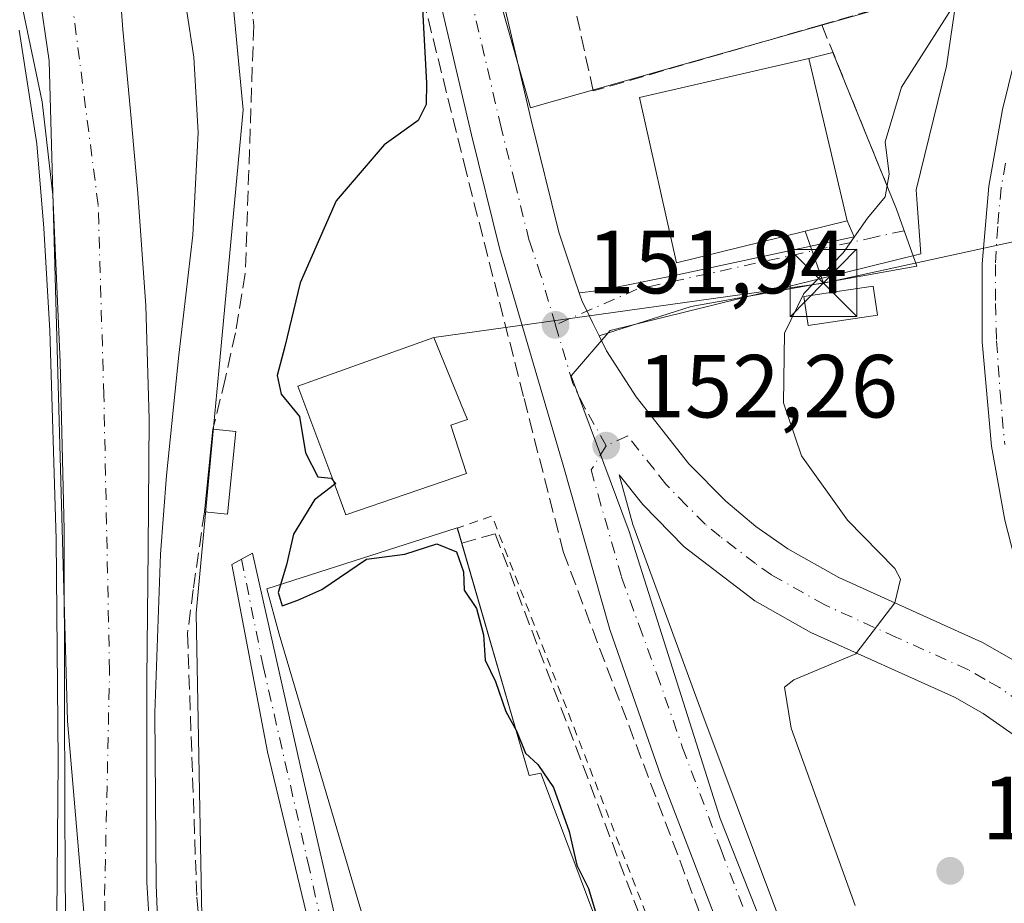
# Model space of a CAD drawing. Units: metres. Extents: x 610111 to 613541, y 4775590 to 4777959.
# Drawn here: x 613011 to 613121, y 4776731 to 4776830 of the extents above; entities that cross this region are included whole.
import ezdxf

# ---------------------------------------------------------------- set-up
doc = ezdxf.new("R2010")
doc.units = ezdxf.units.M
doc.header["$MEASUREMENT"] = 0
for name, pattern in [('DGN Style 2', [1.6480167562047852, 0.988810053722871, -0.6592067024819142]), ('DGN Style 3', [2.307223458686699, 1.648016756204785, -0.6592067024819142]), ('DGN Style 4', [2.6384748266838614, 1.318413404963828, -0.6592067024819142, 0.001648016756204785, -0.6592067024819142])]:
    doc.linetypes.add(name, pattern=pattern)
for name, color, linetype, lineweight in [('Camino Cxs', 7, 'Continuous', 0), ('Camino eje', 30, 'DGN Style 4', 13), ('Carretera de calzada única Cxs', 7, 'Continuous', 13), ('Carretera de calzada única eje', 7, 'DGN Style 4', 0), ('Corriente artificial lineal', 4, 'DGN Style 3', 13), ('Corriente natural Cxs', 4, 'Continuous', 13), ('Corriente natural eje', 4, 'DGN Style 4', 0), ('Curva de nivel maestra', 30, 'Continuous', 30), ('Curva de nivel maestra oculto', 30, 'DGN Style 3', 30), ('Curva de nivel normal', 30, 'Continuous', 0), ('Edificación Cxs', 1, 'Continuous', 13), ('Edificación industrial Cxs', 135, 'Continuous', 13), ('Edificación ligera Cxs', 1, 'Continuous', 0), ('Entidad de ámbito territorial', 7, 'Continuous', 0), ('Entidad de ámbito territorial CxS', 92, 'Continuous', 0), ('Espacio natural protegido', 121, 'Continuous', 13), ('Espacio natural protegido CxS', 121, 'Continuous', 0), ('Municipio', 91, 'Continuous', 13), ('Municipio CxS', 4, 'Continuous', 0), ('Muro lineal', 1, 'DGN Style 3', 13), ('Núcleo urbano CxS', 7, 'Continuous', 0), ('Obra de contención lineal', 1, 'DGN Style 3', 13), ('Parque de atracciones CxS', 135, 'Continuous', 0), ('Pastizal CxS', 92, 'Continuous', 0), ('Punto de cota en terreno', 7, 'Continuous', 0), ('Rótulo de punto de cota en terreno', 7, 'Continuous', 0), ('Suelo desnudo CxS', 253, 'Continuous', 0), ('Tendido', 6, 'Continuous', 0), ('Torre de tendido puntual', 7, 'Continuous', 0), ('Valla', 7, 'DGN Style 2', 0), ('Vía urbana Cxs', 4, 'Continuous', 0), ('Vía urbana eje', 4, 'DGN Style 4', 0)]:
    doc.layers.add(name, color=color, linetype=linetype, lineweight=lineweight)
doc.styles.add('Style-Arial', font='txt')

# ---------------------------------------------------------------- blocks, each defined once
blk = doc.blocks.new('*U32')
at = {"layer": 'Núcleo urbano CxS', "color": 7, "linetype": 'Continuous', "lineweight": 0}
blk.add_polyline3d([(613120.9528999999, 4776660.744899999, 153.2275999999983), (613089.3485000003, 4776740.5557, 152.9777999999933), (613079.1741000004, 4776772.692700001, 152.6224999999977), (613072.6821, 4776790.1173, 152.1849999999977), (613077.0277000006, 4776795.192100001, 152.0516000000061), (613111.8476999998, 4776803.7611, 155.8068000000058), (613111.4193000002, 4776809.363100001, 155.7453999999998), (613111.2987000003, 4776810.941099999, 155.520399999994), (613114.7106999997, 4776824.7775, 154.9937999999966), (613116.0264999997, 4776833.7305, 153.2197000000015)], dxfattribs=at)
blk = doc.blocks.new('*U34')
at = {"layer": 'Suelo desnudo CxS', "color": 253, "linetype": 'Continuous', "lineweight": 0}
for points in [[(613021.8901000004, 4776836.960100001, 141.8277999999991), (613022.4901000002, 4776828.870100001, 141.5121999999974), (613023.3300999999, 4776819.720100001, 142.0246000000043), (613024.1501000002, 4776810.5601, 142.2185999999929), (613025.0401, 4776797.9301, 142.2090999999928), (613025.4301000005, 4776785.280099999, 142.9836000000068), (613025.3300999999, 4776770.720100001, 144.9113999999972), (613025.1801000005, 4776756.1601, 144.4033999999956), (613025.1601, 4776744.800100001, 144.5895000000019), (613025.1801000005, 4776733.440099999, 144.4186999999947), (613025.7701000003, 4776723.6501, 144.9421000000002)], [(613017.0597000001, 4776630.0305, 150.7801000000036), (613018.3492999999, 4776644.532099999, 148.6751999999979), (613018.3501000004, 4776644.540100001, 148.6744999999937), (613018.7591000004, 4776647.493600001, 148.3727999999974), (613019.1201, 4776650.100099999, 148.0776000000042), (613019.6101000002, 4776658.110099999, 147.2636000000057), (613019.1401000004, 4776665.270099999, 146.7314000000042), (613018.6501000002, 4776672.440099999, 146.1981999999989), (613017.9101, 4776683.550100001, 145.957699999999), (613017.1801000005, 4776694.6501, 145.9109000000026), (613016.3601000002, 4776713.940099999, 145.9759000000049), (613016.0301000001, 4776733.2401, 146.1092000000062), (613015.9301000005, 4776753.0801, 145.5366999999969), (613015.9001000002, 4776772.920100001, 146.6043999999965), (613015.4501, 4776791.640100001, 145.9075000000012), (613014.6201, 4776810.360099999, 144.2406999999948), (613013.4301000005, 4776820.770099999, 144.5458999999973), (613011.2901, 4776831.100099999, 144.3478999999934)]]:
    blk.add_polyline3d(points, dxfattribs=at)
blk = doc.blocks.new('5PATER')
at = {"layer": 'Suelo desnudo CxS', "linetype": 'Continuous', "lineweight": 0}
h = blk.add_hatch(color=51, dxfattribs=at)
edge = h.paths.add_edge_path()
edge.add_ellipse((0, 0), major_axis=(-0.1095731443231308, -0.1110710700762829), ratio=0.9994222409660322, start_angle=0, end_angle=360)
blk = doc.blocks.new('*U36')
at = {"layer": 'Carretera de calzada única Cxs', "color": 7, "linetype": 'Continuous', "lineweight": 13}
blk.add_polyline3d([(613121.2301000003, 4776773.970100001, 156.3271999999997), (613119.7600999996, 4776782.2501, 156.6180000000022), (613118.7100999998, 4776793.920100001, 156.6463999999978), (613118.7100999998, 4776802.640100001, 156.7969000000012), (613119.4600999998, 4776811.340100001, 157.1866000000009), (613120.9801000003, 4776819.920100001, 157.3787000000011), (613123.0500999996, 4776828.2301, 157.7464999999938)], dxfattribs=at)
blk = doc.blocks.new('5TTEND')
at = {"layer": 'Parque de atracciones CxS', "color": 7, "linetype": 'Continuous', "lineweight": 0}
for p, q in [((-0.375, 0.3754), (0.375, -0.3746)), ((0.3720000000000001, 0.3784000000000001), (-0.3720000000000001, -0.3776))]:
    blk.add_line(p, q, dxfattribs=at)
at = {"layer": 'Parque de atracciones CxS', "color": 7, "linetype": 'Continuous', "lineweight": 0, "flags": 128}
blk.add_lwpolyline([(-0.375, -0.3746), (0.375, -0.3746), (0.375, 0.3754), (-0.375, 0.3754), (-0.3720000000000001, -0.3776)], dxfattribs=at)

msp = doc.modelspace()

# ---------------------------------------------------------------- linework, layer by layer
at = {"layer": 'Camino Cxs', "color": 7, "linetype": 'Continuous', "lineweight": 0}
msp.add_polyline3d([(613043.9811000006, 4776726.018100001, 150.0859999999957), (613038.6895000003, 4776748.031500001, 150.5372999999963), (613034.6677000001, 4776768.986500001, 150.0510999999969), (613036.9961000001, 4776770.2565, 150.2243000000017), (613042.7111000001, 4776744.856500001, 149.5847000000067), (613050.3311000001, 4776711.836300001, 150.5139999999956)], dxfattribs=at)
msp.add_polyline3d([(613043.9811000006, 4776726.018100001, 150.0859999999957), (613038.6895000003, 4776748.031500001, 150.5372999999963), (613034.6677000001, 4776768.986500001, 150.0510999999969), (613036.9961000001, 4776770.2565, 150.2243000000017), (613042.7111000001, 4776744.856500001, 149.5847000000067), (613050.3311000001, 4776711.836300001, 150.5139999999956)], dxfattribs=at)
at = {"layer": 'Camino eje', "color": 30, "linetype": 'DGN Style 4', "lineweight": 13}
msp.add_polyline3d([(613035.7605, 4776769.5825, 150.1306000000041), (613038.1867000004, 4776757.619899999, 150.2182999999932), (613043.1873000005, 4776735.712300001, 149.8209000000061), (613048.2673000004, 4776712.852299999, 150.8736999999965), (613050.6486999998, 4776705.2323, 151.079700000002), (613054.9348999998, 4776697.2949, 152.119200000001), (613062.3167000003, 4776689.3573, 151.8730999999971), (613070.0160999997, 4776687.452299999, 151.9514000000054), (613081.3668999998, 4776682.531099999, 152.1279000000068), (613087.7962999997, 4776675.3873, 152.1866000000009)], dxfattribs=at)
at = {"layer": 'Carretera de calzada única Cxs', "color": 7, "linetype": 'Continuous', "lineweight": 13}
for points in [[(613126.0701000001, 4776633.0101, 153.5950000000012), (613116.8501000004, 4776656.2301, 153.494200000001), (613112.7301000003, 4776667.090100001, 153.3889000000054), (613109.3701, 4776675.4301, 153.6621000000014), (613105.7609000001, 4776685.8419, 153.2887000000046), (613105.7465000004, 4776685.878900001, 153.2888999999996), (613092.7100999998, 4776719.300100001, 153.0192999999999), (613082.7600999996, 4776745.220100001, 153.4435999999987), (613077.0100999996, 4776761.720100001, 152.7434000000067), (613071.7801000001, 4776780.090100001, 152.601800000004), (613064.6901000004, 4776804.2601, 151.7942999999941), (613061.5000999998, 4776817.090100001, 151.4483999999939), (613055.4401000004, 4776843.0001, 149.8972000000067), (613052.4101, 4776853.6801, 149.8139999999985), (613048.3201000001, 4776865.3201, 149.1674999999959), (613046.3701, 4776870.9301, 150.9994000000006), (613044.8201000001, 4776874.8101, 153.3583999999973), (613038.5701000001, 4776890.4901, 150.5337), (613036.2906, 4776895.2948, 148.725099999996), (613034.4852999998, 4776899.0999, 147.8228999999992), (613033.8289999999, 4776900.416999999, 147.8926000000065), (613031.4436999997, 4776905.203500001, 148.1778000000049), (613025.5301000001, 4776917.0701, 146.8487000000023), (613009.3701, 4776947.850099999, 146.5795999999973)], [(613127.2100999998, 4776754.840100001, 155.6024000000034), (613123.3300999999, 4776765.8301, 156.0157999999938), (613121.2301000003, 4776773.970100001, 156.3271999999997), (613119.7600999996, 4776782.2501, 156.6180000000022), (613118.7100999998, 4776793.920100001, 156.6463999999978), (613118.7100999998, 4776802.640100001, 156.7969000000012), (613119.4600999998, 4776811.340100001, 157.1866000000009), (613120.9801000003, 4776819.920100001, 157.3787000000011), (613123.0500999996, 4776828.2301, 157.7464999999938), (613126.3501000004, 4776838.5801, 156.8919000000024), (613132.7801000001, 4776854.9101, 157.1811000000016), (613136.9801000003, 4776864.0601, 157.3077000000048), (613142.2600999996, 4776873.5701, 157.4670000000042), (613147.8201000001, 4776881.970100001, 157.4928999999975), (613155.7600999996, 4776892.130100001, 157.7406999999948), (613163.6001000004, 4776900.590100001, 157.7630999999965), (613170.2801000001, 4776906.6801, 157.8194999999978), (613177.3901000004, 4776912.2501, 157.898199999996), (613186.6201, 4776918.340100001, 159.3347999999969), (613198.8901000004, 4776924.9301, 158.7964999999967), (613212.3201000001, 4776931.090100001, 159.1388000000006), (613221.9801000003, 4776934.9001, 159.1186000000016), (613251.6001000004, 4776945.420100001, 157.632500000007)], [(613042.7373000003, 4776897.583900001, 147.9361000000063), (613044.8501000004, 4776893.270099999, 148.3176999999996), (613052.8000999996, 4776873.360099999, 149.1836000000039), (613057.0100999996, 4776861.6501, 149.6869000000006), (613058.9801000003, 4776855.690099999, 149.9487999999983), (613062.1001000004, 4776844.7301, 150.3546999999962), (613068.1901000004, 4776818.710100001, 151.4817999999941), (613071.3000999996, 4776806.190099999, 151.8717999999935), (613073.0701000001, 4776800.920100001, 152.0917000000045), (613073.5854000002, 4776799.410700001, 152.159599999999)], [(613105.7465000004, 4776685.878900001, 153.2888999999996), (613092.7100999998, 4776719.300100001, 153.0192999999999), (613082.7600999996, 4776745.220100001, 153.4435999999987), (613077.0100999996, 4776761.720100001, 152.7434000000067), (613071.7801000001, 4776780.090100001, 152.601800000004), (613064.6901000004, 4776804.2601, 151.7942999999941), (613061.5000999998, 4776817.090100001, 151.4483999999939), (613055.4401000004, 4776843.0001, 149.8972000000067), (613052.4101, 4776853.6801, 149.8139999999985), (613048.3201000001, 4776865.3201, 149.1674999999959), (613046.3701, 4776870.9301, 150.9994000000006), (613044.8201000001, 4776874.8101, 153.3583999999973), (613038.5701000001, 4776890.4901, 150.5337), (613036.2906, 4776895.2948, 148.725099999996)], [(613062.1001000004, 4776844.7301, 150.3546999999962), (613068.1901000004, 4776818.710100001, 151.4817999999941), (613071.3000999996, 4776806.190099999, 151.8717999999935), (613073.0701000001, 4776800.920100001, 152.0917000000045), (613073.5854000002, 4776799.410700001, 152.159599999999), (613073.9200999998, 4776798.4301, 152.1723000000056), (613074.4532000005, 4776797.350299999, 152.1757999999973), (613075.0804000003, 4776796.079600001, 152.199099999998), (613075.8181999996, 4776794.585000001, 152.1971000000049), (613076.6401000004, 4776792.920100001, 152.1575000000012), (613079.9401000004, 4776787.7401, 152.3093999999983), (613085.8701, 4776780.2601, 152.6229000000021), (613090.0100999996, 4776776.0601, 153.0198999999993), (613093.3701, 4776773.2601, 153.3701000000001), (613096.9401000004, 4776770.7601, 153.770399999994), (613102.6401000004, 4776767.520099999, 154.3868999999977), (613118.7301000003, 4776760.270099999, 155.8990999999951), (613122.4801000003, 4776758.130100001, 155.7225999999937)], [(613073.5854000002, 4776799.410700001, 152.159599999999), (613073.9200999998, 4776798.4301, 152.1723000000056), (613074.4532000005, 4776797.350299999, 152.1757999999973), (613075.0805000003, 4776796.079600001, 152.199099999998), (613075.8183000004, 4776794.585000001, 152.1971000000049)], [(613075.8183000004, 4776794.585000001, 152.1971000000049), (613076.6401000004, 4776792.920100001, 152.1575000000012), (613079.9401000004, 4776787.7401, 152.3093999999983), (613085.8701, 4776780.2601, 152.6229000000021), (613090.0100999996, 4776776.0601, 153.0198999999993), (613093.3701, 4776773.2601, 153.3701000000001), (613096.9401000004, 4776770.7601, 153.770399999994), (613102.6401000004, 4776767.520099999, 154.3868999999977), (613118.7301000003, 4776760.270099999, 155.8990999999951), (613122.4801000003, 4776758.130100001, 155.7225999999937), (613127.2100999998, 4776754.840100001, 155.6024000000034)], [(613123.2801000001, 4776749.1801, 155.5356000000029), (613118.8000999996, 4776752.3101, 155.5445999999938), (613115.6001000004, 4776754.140100001, 155.5247999999992), (613099.5301000001, 4776761.390100001, 154.5328000000009), (613093.2600999996, 4776764.9301, 153.8579999999929), (613085.3501000004, 4776770.9801, 152.9413000000059), (613080.7100999998, 4776775.690099999, 152.6248000000051), (613078.0701000001, 4776779.040100001, 152.5046000000002), (613079.6001000004, 4776773.4801, 152.6686999999947), (613087.5701000001, 4776751.7301, 152.8932999999961), (613104.7600999996, 4776706.020099999, 153.1201000000001), (613122.9600999998, 4776659.2301, 153.2780999999959)], [(613134.3000999996, 4776734.550100001, 155.4925999999978), (613131.4600999998, 4776739.270099999, 155.4002000000037), (613128.2100999998, 4776743.7301, 155.431700000001), (613123.2801000001, 4776749.1801, 155.5356000000029), (613118.8000999996, 4776752.3101, 155.5445999999938), (613115.6001000004, 4776754.140100001, 155.5247999999992), (613099.5301000001, 4776761.390100001, 154.5328000000009), (613093.2600999996, 4776764.9301, 153.8579999999929), (613085.3501000004, 4776770.9801, 152.9413000000059), (613080.7100999998, 4776775.690099999, 152.6248000000051), (613078.0701000001, 4776779.040100001, 152.5046000000002), (613079.6001000004, 4776773.4801, 152.6686999999947), (613087.5701000001, 4776751.7301, 152.8932999999961), (613104.7600999996, 4776706.020099999, 153.1201000000001), (613122.9600999998, 4776659.2301, 153.2780999999959), (613121.6601, 4776653.840100001, 153.2691999999952), (613130.4200999998, 4776630.550100001, 153.4974999999977), (613137.7600999996, 4776611.940099999, 153.7554999999993)]]:
    msp.add_polyline3d(points, dxfattribs=at)
at = {"layer": 'Carretera de calzada única eje', "color": 7, "linetype": 'DGN Style 4', "lineweight": 0}
for points in [[(613070.9200999998, 4776795.8101, 152.1058000000048), (613069.3000999996, 4776801.340100001, 151.9472999999998), (613067.9801000003, 4776805.2301, 151.8086999999941), (613066.3901000004, 4776811.6501, 151.6085000000021), (613064.8300999999, 4776817.9001, 151.5032000000065), (613061.8201000001, 4776830.840100001, 150.8944000000047), (613058.7801000001, 4776843.850099999, 150.2546000000002), (613057.2100999998, 4776849.340100001, 149.931700000001), (613055.6901000004, 4776854.6801, 149.8718999999983), (613054.7100999998, 4776857.6601, 150.0825999999943), (613051.6901000004, 4776866.290100001, 149.1769000000058), (613049.5800999999, 4776872.1501, 149.4511999999959), (613045.6901000004, 4776881.9301, 149.5342999999993), (613041.7100999998, 4776891.880100001, 148.3616000000038), (613037.1980999997, 4776901.0887, 147.6211000000039)], [(613121.3201000001, 4776813.9101, 156.8754999999946), (613120.8201000001, 4776811.1601, 156.8635999999969), (613120.4401000004, 4776806.8101, 156.7225000000035), (613120.1901000004, 4776802.5801, 156.6092999999964), (613120.1901000004, 4776798.220100001, 156.5299999999988), (613120.3201000001, 4776794.0101, 156.4566999999952), (613120.7100999998, 4776788.2601, 156.3926000000065), (613121.2301000003, 4776782.4301, 156.3116000000009)], [(613076.6001000004, 4776782.290100001, 152.4275000000052), (613074.2100999998, 4776786.5101, 152.3656999999948), (613072.8501000004, 4776789.2601, 152.2924000000057), (613070.9200999998, 4776795.8101, 152.1058000000048)], [(613131.2500999998, 4776746.600099999, 155.4340999999986), (613125.2301000003, 4776752.0101, 155.5497000000032), (613120.6401000004, 4776755.220100001, 155.5878999999986), (613119.0301000001, 4776756.130100001, 155.5760000000009), (613117.1601, 4776757.210100001, 155.5445000000036), (613109.1201, 4776760.8301, 155.1097000000009), (613101.0800999999, 4776764.460100001, 154.4366000000009), (613095.1001000004, 4776767.840100001, 153.8102999999974), (613093.3201000001, 4776769.090100001, 153.6043000000063), (613089.3701, 4776772.110099999, 153.151199999993), (613087.6901000004, 4776773.5101, 152.9793000000063), (613085.6001000004, 4776775.610099999, 152.7648000000045), (613083.2801000001, 4776777.9801, 152.5948000000062), (613081.9600999998, 4776779.6501, 152.5092000000004), (613079.0100999996, 4776783.390100001, 152.3752999999997), (613076.6001000004, 4776782.290100001, 152.4275000000052)], [(613076.6001000004, 4776782.290100001, 152.4275000000052), (613074.9200999998, 4776779.5701, 152.5774999999994), (613075.6901000004, 4776776.790100001, 152.6297999999952), (613078.3201000001, 4776767.590100001, 152.7814000000071), (613080.3000999996, 4776762.1601, 152.7768999999971), (613082.2801000001, 4776756.720100001, 152.8678000000073), (613085.1601, 4776748.470100001, 153.0779999999941), (613089.4600999998, 4776737.050100001, 153.1808000000019), (613094.4401000004, 4776724.090100001, 153.2125999999989), (613098.7301000003, 4776712.6601, 153.2458000000042), (613105.2600999996, 4776695.9301, 153.3337999999931), (613109.8201000001, 4776684.2401, 156.3714000000036), (613111.1359000001, 4776680.6691, 156.251099999994)]]:
    msp.add_polyline3d(points, dxfattribs=at)
at = {"layer": 'Corriente artificial lineal', "color": 4, "linetype": 'DGN Style 3', "lineweight": 13}
msp.add_polyline3d([(613060.4243000001, 4776771.380999999, 150.9146000000037), (613064.1667, 4776772.4143, 151.4593000000023), (613081.4175000006, 4776726.905900001, 151.1818000000058), (613092.1067000004, 4776698.2249, 150.8696000000054), (613097.6101000002, 4776684.3607, 151.8352000000014), (613098.2812999999, 4776679.978499999, 152.2795000000042), (613098.4807000002, 4776679.6053, 152.3358000000007)], dxfattribs=at)
at = {"layer": 'Corriente natural Cxs', "color": 4, "linetype": 'Continuous', "lineweight": 13}
for points in [[(613021.8901000004, 4776836.960100001, 141.8277999999991), (613022.4901000002, 4776828.870100001, 141.5121999999974), (613023.3300999999, 4776819.720100001, 142.0246000000043), (613024.1501000002, 4776810.5601, 142.2185999999929), (613025.0401, 4776797.9301, 142.2090999999928), (613025.4301000005, 4776785.280099999, 142.9836000000068), (613025.3300999999, 4776770.720100001, 144.9113999999972), (613025.1801000005, 4776756.1601, 144.4033999999956), (613025.1601, 4776744.800100001, 144.5895000000019), (613025.1801000005, 4776733.440099999, 144.4186999999947), (613025.7701000003, 4776723.6501, 144.9421000000002)], [(613021.8901000004, 4776836.960100001, 141.8277999999991), (613022.4901000002, 4776828.870100001, 141.5121999999974), (613023.3300999999, 4776819.720100001, 142.0246000000043), (613024.1501000002, 4776810.5601, 142.2185999999929), (613025.0401, 4776797.9301, 142.2090999999928), (613025.4301000005, 4776785.280099999, 142.9836000000068), (613025.3300999999, 4776770.720100001, 144.9113999999972), (613025.1801000005, 4776756.1601, 144.4033999999956), (613025.1601, 4776744.800100001, 144.5895000000019), (613025.1801000005, 4776733.440099999, 144.4186999999947), (613025.7701000003, 4776723.6501, 144.9421000000002)], [(613016.3601000002, 4776713.940099999, 145.9759000000049), (613016.0301000001, 4776733.2401, 146.1092000000062), (613015.9301000005, 4776753.0801, 145.5366999999969), (613015.9001000002, 4776772.920100001, 146.6043999999965), (613015.4501, 4776791.640100001, 145.9075000000012), (613014.6201, 4776810.360099999, 144.2406999999948), (613013.4301000005, 4776820.770099999, 144.5458999999973), (613011.2901, 4776831.100099999, 144.3478999999934)], [(613018.3492999999, 4776644.532099999, 148.6751999999979), (613018.3501000004, 4776644.540100001, 148.6744999999937), (613019.1201, 4776650.100099999, 148.0776000000042), (613019.6101000002, 4776658.110099999, 147.2636000000057), (613019.1401000004, 4776665.270099999, 146.7314000000042), (613018.6501000002, 4776672.440099999, 146.1981999999989), (613017.9101, 4776683.550100001, 145.957699999999), (613017.1801000005, 4776694.6501, 145.9109000000026), (613016.3601000002, 4776713.940099999, 145.9759000000049), (613016.0301000001, 4776733.2401, 146.1092000000062), (613015.9301000005, 4776753.0801, 145.5366999999969), (613015.9001000002, 4776772.920100001, 146.6043999999965), (613015.4501, 4776791.640100001, 145.9075000000012), (613014.6201, 4776810.360099999, 144.2406999999948), (613013.4301000005, 4776820.770099999, 144.5458999999973), (613011.2901, 4776831.100099999, 144.3478999999934)]]:
    msp.add_polyline3d(points, dxfattribs=at)
at = {"layer": 'Corriente natural eje', "color": 4, "linetype": 'DGN Style 4', "lineweight": 0}
msp.add_polyline3d([(613022.9787, 4776641.4771, 146.5154000000039), (613023.6300999997, 4776654.5701, 145.873900000006), (613021.9001000002, 4776673.470100001, 145.0295000000042), (613020.0701000001, 4776699.3101, 144.8687999999966), (613020.8000999996, 4776710.850099999, 144.2302000000054), (613020.4401000004, 4776731.940099999, 143.9058999999979), (613020.9901000002, 4776757.0801, 143.5564000000013), (613020.3501000004, 4776787.940099999, 142.9578000000038), (613019.7100999998, 4776809.2601, 142.5568000000058), (613016.5201000003, 4776834.0001, 142.1944999999978)], dxfattribs=at)
at = {"layer": 'Curva de nivel maestra', "color": 30, "linetype": 'Continuous', "lineweight": 30, "elevation": 150, "flags": 128}
for points in [[(613062.125, 4776869.377599999), (613061.9000000004, 4776867.4801), (613061.6100000005, 4776861.9301), (613059.7800000003, 4776850.050100001), (613056.8600000005, 4776843.7401), (613055.7800000003, 4776836.0701), (613056.4699999997, 4776822.870100001), (613056.4600000001, 4776820.4901), (613055.54, 4776818.700099999), (613051.75, 4776815.9801), (613046.3700000001, 4776809.6801), (613042.3200000003, 4776800.530099999), (613040.6100000005, 4776793.4001), (613039.75, 4776790.1501), (613040.2000000002, 4776788.0701), (613042.2599999999, 4776785.540100001), (613042.9199999999, 4776781.4801), (613044.2999999998, 4776778.790100001), (613045.8099999996, 4776778.670100001), (613046.0061999997, 4776778.439900001)], [(613046.1881999997, 4776777.953000001), (613043.9199999999, 4776776.2401), (613041.5899999999, 4776772.4001), (613040.7999999998, 4776768.960100001), (613039.8799999999, 4776765.840100001), (613040.3200000003, 4776764.350099999), (613042.0800000001, 4776765.0001), (613044.75, 4776766.200099999), (613049.75, 4776769.590100001), (613054.0499999998, 4776770.1601), (613057.6299999999, 4776771.3101), (613059.8499999996, 4776770.420100001), (613060.6200000001, 4776768.170100001), (613060.6799999997, 4776766.120100001), (613062.0899999999, 4776764.0601), (613062.8700000001, 4776761.100099999), (613063.0300000003, 4776758.280099999), (613064.2000000002, 4776755.9001), (613065.3499999996, 4776752.550100001), (613066.5700000003, 4776750.370100001), (613067.5499999998, 4776747.880100001), (613068.9299999997, 4776746.600099999), (613070.7000000002, 4776744.040100001), (613072.4600000001, 4776739.120100001), (613073.3200000003, 4776735.3201), (613074.6299999999, 4776732.720100001), (613075.4699999997, 4776729.860099999)]]:
    msp.add_lwpolyline(points, dxfattribs=at)
at = {"layer": 'Curva de nivel maestra oculto', "color": 30, "linetype": 'DGN Style 3', "lineweight": 30, "elevation": 150, "flags": 128}
msp.add_lwpolyline([(613046.0061999997, 4776778.439900001), (613046.3300000001, 4776778.0601), (613046.1881999997, 4776777.953000001)], dxfattribs=at)
at = {"layer": 'Curva de nivel normal', "color": 30, "linetype": 'Continuous', "lineweight": 0, "flags": 128}
for points, elevation in [([(613116.7400000002, 4776833.49), (613109.6600000003, 4776822.430000001), (613107.8399999999, 4776816.289999999), (613108.2800000003, 4776812.67), (613107.8499999996, 4776810.140000001), (613105.8600000005, 4776807.74), (613103.1500000004, 4776803.880000001), (613098.7199999997, 4776799.310000001), (613096.5700000003, 4776794.9), (613096.4699999997, 4776787.100000001), (613098.4800000006, 4776781.16), (613103.6299999999, 4776773.960000001), (613108.9199999999, 4776768.550000001), (613109.54, 4776767.33), (613108.9199999999, 4776764.689999999), (613104.5499999998, 4776758.980000001), (613097.6200000001, 4776756.07), (613096.5599999996, 4776755.27), (613097.3300000001, 4776750.67), (613104.4800000006, 4776730.83)], 155), ([(613029.5599999996, 4776831.359999999), (613030.4299999997, 4776825.76), (613030.9199999999, 4776817.350000001), (613030.3099999996, 4776805.84), (613028.7300000006, 4776792.42), (613027.3700000001, 4776778.949999999), (613026.7016000003, 4776770.137399999), (613026.0713999998, 4776752.387900001), (613026.2037000004, 4776733.139400001), (613026.6005999995, 4776722.886800001)], 145), ([(613015.0911999998, 4776729.765900001), (613015.2235000003, 4776747.029999999), (613015.0250000004, 4776771.834799999), (613014.2973999997, 4776795.1843), (613013.6359999999, 4776806.627499999), (613012.8421999998, 4776816.0864), (613010.8579000002, 4776828.786400001)], 145)]:
    msp.add_lwpolyline(points, dxfattribs=dict(at, elevation=elevation))
at = {"layer": 'Edificación Cxs', "color": 1, "linetype": 'Continuous', "lineweight": 13, "elevation": 157.2649999999994, "flags": 128}
msp.add_lwpolyline([(613060.9501, 4776779.1601), (613047.4600999998, 4776774.550100001), (613045.9801000003, 4776778.5101), (613042.0701000001, 4776788.960100001), (613057.3000999996, 4776794.4001), (613060.7100999998, 4776786.090100001), (613061.0800999999, 4776785.220100001), (613059.1901000004, 4776784.590100001)], close=True, dxfattribs=at)
at = {"layer": 'Edificación Cxs', "color": 1, "linetype": 'Continuous', "lineweight": 13}
for points in [[(613103.5701000001, 4776807.460100001, 157.1726999999955), (613084.4600999998, 4776802.7601, 155.7574000000022), (613080.3201000001, 4776821.2601, 154.6986000000034), (613099.2801000001, 4776825.630100001, 155.0978999999934), (613103.5701000001, 4776807.460100001, 157.1726999999955)], [(613060.9501, 4776779.1601, 154.1912000000011), (613047.4600999998, 4776774.550100001, 152.9793000000063), (613045.9801000003, 4776778.5101, 154.6548999999941), (613042.0701000001, 4776788.960100001, 152.5298999999941), (613057.3000999996, 4776794.4001, 154.5668000000005), (613060.7100999998, 4776786.090100001, 155.6638999999996), (613061.0800999999, 4776785.220100001, 155.2563999999984), (613059.1901000004, 4776784.590100001, 157.2649999999994), (613060.9501, 4776779.1601, 154.1912000000011)]]:
    msp.add_polyline3d(points, dxfattribs=at)
msp.add_3dface([(613103.5701000001, 4776807.460100001, 157.1726999999955), (613084.4600999998, 4776802.7601, 157.1726999999955), (613080.3201000001, 4776821.2601, 157.1726999999955), (613099.2801000001, 4776825.630100001, 157.1726999999955)], dxfattribs=at)
at = {"layer": 'Edificación industrial Cxs', "color": 135, "linetype": 'Continuous', "lineweight": 13, "elevation": 152.1340000000054, "flags": 128}
msp.add_lwpolyline([(613059.9301000005, 4776773.0801), (613067.9901000002, 4776745.370100001), (613069.2701000003, 4776745.620100001), (613079.9001000002, 4776717.460100001), (613080.8601000002, 4776717.850099999), (613089.7500999998, 4776695.960100001), (613080.7301000003, 4776692.5701), (613055.1202999996, 4776708.9255), (613053.0696999999, 4776716.995300001), (613039.9726999998, 4776761.1807), (613038.5837000003, 4776766.2741)], close=True, dxfattribs=at)
at = {"layer": 'Edificación industrial Cxs', "color": 135, "linetype": 'Continuous', "lineweight": 13, "extrusion": (0.1182439031845062, -0.4103758692424355, 0.9042179080858822), "elevation": -1887644.24361163, "flags": 128}
msp.add_lwpolyline([(1911645.942016563, 3996975.426711867), (1911645.942016563, 3996975.419921433)], dxfattribs=at)
at = {"layer": 'Edificación industrial Cxs', "color": 135, "linetype": 'Continuous', "lineweight": 13}
for points in [[(613080.7301000003, 4776692.5701, 151.1711000000068), (613055.1202999996, 4776708.9255, 150.1750999999931), (613053.0696999999, 4776716.995300001, 149.7697999999946), (613039.9726999998, 4776761.1807, 149.9986999999965), (613038.5837000003, 4776766.2741, 150.2869999999966), (613059.9301000005, 4776773.0801, 152.1340000000055)], [(613059.9318000004, 4776773.074200001, 152.1310999999987), (613067.9901000002, 4776745.370100001, 150.3377999999939), (613069.2701000003, 4776745.620100001, 150.6073999999935), (613079.9001000002, 4776717.460100001, 150.0779000000039), (613080.8601000002, 4776717.850099999, 150.4030999999959), (613089.7500999998, 4776695.960100001, 151.037599999996), (613080.7301000003, 4776692.5701, 151.1711000000068)]]:
    msp.add_polyline3d(points, dxfattribs=at)
at = {"layer": 'Edificación ligera Cxs', "color": 1, "linetype": 'Continuous', "lineweight": 0, "extrusion": (-0.0356520666581736, -0.3475138286193732, 0.9369968351394289), "elevation": -1681710.059506428, "flags": 128}
msp.add_lwpolyline([(122331.6232382799, 4511127.595955426), (122331.62323828, 4511137.530464486)], dxfattribs=at)
at = {"layer": 'Edificación ligera Cxs', "color": 1, "linetype": 'Continuous', "lineweight": 0, "extrusion": (0.09460598812886559, -0.2495652192965594, 0.9637255357868346), "elevation": -1133975.273644646, "flags": 128}
msp.add_lwpolyline([(2266449.231504824, 4095214.793841632), (2266445.060811363, 4095206.158619679), (2266442.740497929, 4095207.359839863)], dxfattribs=at)
at = {"layer": 'Edificación ligera Cxs', "color": 1, "linetype": 'Continuous', "lineweight": 0, "extrusion": (0.4948043689699229, -0.04986400617526356, 0.8675726006141674), "elevation": 65275.25948440493, "flags": 128}
msp.add_lwpolyline([(4814178.824226558, -113564.7741259395), (4814178.824226557, -113567.7630028122)], dxfattribs=at)
at = {"layer": 'Edificación ligera Cxs', "color": 1, "linetype": 'Continuous', "lineweight": 0}
msp.add_polyline3d([(613106.9801000003, 4776796.9101, 157.3959000000032), (613099.2001, 4776795.7401, 155.8706999999995), (613098.7200999996, 4776798.9801, 155.7339000000065), (613106.5000999998, 4776800.140100001, 156.8168000000005), (613106.9801000003, 4776796.9101, 157.3959000000032)], dxfattribs=at)
for points in [[(613106.9801000003, 4776796.9101, 157.3959000000032), (613099.2001, 4776795.7401, 157.3959000000032), (613098.7200999996, 4776798.9801, 157.3959000000032), (613106.5000999998, 4776800.140100001, 157.3959000000032)], [(613035.1401000004, 4776783.870100001, 154.0663999999961), (613034.1901000004, 4776774.610099999, 154.0663999999961), (613031.6101000002, 4776774.870100001, 154.0663999999961), (613032.5601000005, 4776784.130100001, 154.0663999999961)]]:
    msp.add_3dface(points, dxfattribs=at)
at = {"layer": 'Entidad de ámbito territorial', "color": 7, "linetype": 'Continuous', "lineweight": 0, "flags": 128}
msp.add_lwpolyline([(613011.8959999983, 4776841.223999998), (613014.2409999992, 4776825.356000002), (613016.2949999984, 4776751.446000001), (613018.6849999977, 4776723.513000002), (613017.2859999996, 4776690.105000002), (613016.952999998, 4776677.403000004), (613018.1449999991, 4776664.451999999), (613018.9359999992, 4776656.708000001), (613022.1329999992, 4776644.217999998), (613022.801, 4776641.608), (613028.8269999987, 4776625.754000001)], dxfattribs=at)
at = {"layer": 'Entidad de ámbito territorial CxS', "color": 92, "linetype": 'Continuous', "lineweight": 0, "flags": 128}
msp.add_lwpolyline([(613011.8959999991, 4776841.223999999), (613014.2409999999, 4776825.356000002), (613016.2949999992, 4776751.446000001), (613018.6849999987, 4776723.513000002), (613017.2860000005, 4776690.105000001), (613016.9529999989, 4776677.403000002), (613018.1449999999, 4776664.452), (613018.936, 4776656.708000001), (613022.1329999999, 4776644.217999999), (613022.8010000007, 4776641.607999999), (613028.8269999995, 4776625.754000001)], dxfattribs=at)
at = {"layer": 'Espacio natural protegido', "color": 121, "linetype": 'Continuous', "lineweight": 13, "flags": 128}
msp.add_lwpolyline([(613042.2233999984, 4776631.285400001), (613038.0667000003, 4776643.349400002), (613036.2228999987, 4776665.472600002), (613032.4039999986, 4776697.4719), (613031.571499999, 4776715.630800001), (613030.6974999999, 4776763.524800002), (613032.6563999982, 4776784.688700001), (613033.3192999996, 4776791.851699999), (613035.9412999991, 4776819.886600002), (613034.568399999, 4776834.444300001)], dxfattribs=at)
at = {"layer": 'Espacio natural protegido CxS', "color": 121, "linetype": 'Continuous', "lineweight": 0, "flags": 128}
msp.add_lwpolyline([(613034.5684, 4776834.444300001), (613035.9412999998, 4776819.886600001), (613033.3193000006, 4776791.8517), (613032.656399999, 4776784.6887), (613030.6975000007, 4776763.524800001), (613031.5714999998, 4776715.630800001), (613032.4039999995, 4776697.471899999), (613036.2228999995, 4776665.472600001), (613038.0667000011, 4776643.349400001), (613042.2233999993, 4776631.285400001)], dxfattribs=at)
at = {"layer": 'Municipio', "color": 91, "linetype": 'Continuous', "lineweight": 13, "flags": 128}
msp.add_lwpolyline([(613011.8959999983, 4776841.223999998), (613014.2409999992, 4776825.356000002), (613016.2949999984, 4776751.446000001), (613018.6849999977, 4776723.513000002), (613017.2859999996, 4776690.105000002), (613016.952999998, 4776677.403000004), (613018.1449999991, 4776664.451999999), (613018.9359999992, 4776656.708000001), (613022.1329999992, 4776644.217999998), (613022.801, 4776641.608), (613028.8269999987, 4776625.754000001)], dxfattribs=at)
msp.add_lwpolyline([(613011.8959999983, 4776841.223999998), (613014.2409999992, 4776825.356000002), (613016.2949999984, 4776751.446000001), (613018.6849999977, 4776723.513000002), (613017.2859999996, 4776690.105000002), (613016.952999998, 4776677.403000004), (613018.1449999991, 4776664.451999999), (613018.9359999992, 4776656.708000001), (613022.1329999992, 4776644.217999998), (613022.801, 4776641.608), (613028.8269999987, 4776625.754000001)], dxfattribs=at)
at = {"layer": 'Municipio CxS', "color": 4, "linetype": 'Continuous', "lineweight": 0, "flags": 128}
for points in [[(613028.8269999995, 4776625.754000001), (613022.8010000007, 4776641.607999999), (613022.1329999999, 4776644.217999999), (613018.936, 4776656.708000001), (613018.1449999999, 4776664.452), (613016.9529999989, 4776677.403000002), (613017.2860000005, 4776690.105000001), (613018.6849999987, 4776723.513000002), (613016.2949999992, 4776751.446000001), (613014.2409999999, 4776825.356000002), (613011.8959999991, 4776841.223999999)], [(613011.8959999991, 4776841.223999999), (613014.2409999999, 4776825.356000002), (613016.2949999992, 4776751.446000001), (613018.6849999987, 4776723.513000002), (613017.2860000005, 4776690.105000001), (613016.9529999989, 4776677.403000002), (613018.1449999999, 4776664.452), (613018.936, 4776656.708000001), (613022.1329999999, 4776644.217999999), (613022.8010000007, 4776641.607999999), (613028.8269999995, 4776625.754000001)]]:
    msp.add_lwpolyline(points, dxfattribs=at)
at = {"layer": 'Muro lineal', "color": 1, "linetype": 'DGN Style 3', "lineweight": 13}
for points in [[(613030.8901000004, 4776863.9301, 149.9818999999989), (613033.4401000004, 4776857.890100001, 146.7443000000058), (613034.5301000001, 4776853.4801, 147.383600000001), (613035.6201, 4776846.100099999, 148.0532999999996), (613037.1300999997, 4776829.270099999, 149.9152000000031), (613036.1901000004, 4776801.550100001, 148.3139999999985), (613035.0800999999, 4776794.9101, 148.5305999999982), (613033.9401000004, 4776789.720100001, 151.8398000000016), (613032.5601000005, 4776784.130100001, 154.0663999999961)], [(613106.4501, 4776831.0601, 153.269100000005), (613100.7401000002, 4776829.4001, 153.902900000001), (613075.1401000004, 4776821.9901, 152.2495999999956), (613072.3000999996, 4776835.0601, 151.9517999999953), (613069.3101000005, 4776848.8301, 151.2505999999994)], [(613031.6101000002, 4776774.870100001, 150.5959000000003), (613030.3601000002, 4776766.210100001, 149.8181999999942), (613029.7200999996, 4776761.2501, 151.4257000000071), (613030.7600999996, 4776731.7601, 151.1949000000022), (613032.3101000005, 4776713.360099999, 149.5718999999954)]]:
    msp.add_polyline3d(points, dxfattribs=at)
at = {"layer": 'Núcleo urbano CxS', "color": 7, "linetype": 'Continuous', "lineweight": 0}
for points in [[(613116.0264999997, 4776833.7305, 153.2197000000015), (613068.8799000002, 4776820.346100001, 151.267200000002), (613068.1151000002, 4776820.1041, 151.2217999999993), (613061.1967000002, 4776844.549100001, 150.116200000004), (613053.6683, 4776873.548699999, 148.9501000000018), (613053.6193000004, 4776873.6757, 148.9437000000034), (613043.9744999995, 4776872.152100001, 148.4064000000071), (613043.2483000001, 4776872.0373, 148.3613999999943), (613042.8025000002, 4776871.773700001, 148.3389000000025), (613031.4480999997, 4776865.0581, 146.1886999999988), (613022.1460999995, 4776860.953500001, 142.9510000000009), (613021.9808999998, 4776860.916099999, 142.9060000000027), (613016.3409000002, 4776859.636299999, 141.7260999999999)], [(613116.0264999997, 4776833.7305, 153.2197000000015), (613068.8799000002, 4776820.346100001, 151.267200000002), (613068.1151000002, 4776820.1041, 151.2217999999993), (613061.1967000002, 4776844.549100001, 150.116200000004), (613053.6683, 4776873.548699999, 148.9501000000018), (613053.6193000004, 4776873.6757, 148.9437000000034), (613043.9744999995, 4776872.152100001, 148.4064000000071), (613043.2483000001, 4776872.0373, 148.3613999999943), (613042.8025000002, 4776871.773700001, 148.3389000000025), (613031.4480999997, 4776865.0581, 146.1886999999988), (613022.1460999995, 4776860.953500001, 142.9510000000009), (613021.9808999998, 4776860.916099999, 142.9060000000027), (613016.3409000002, 4776859.636299999, 141.7260999999999)], [(613116.0264999997, 4776833.7305, 153.2197000000015), (613068.8799000002, 4776820.346100001, 151.267200000002), (613068.1151000002, 4776820.1041, 151.2217999999993), (613061.1967000002, 4776844.549100001, 150.116200000004)], [(613061.1967000002, 4776844.549100001, 150.116200000004), (613068.1151000002, 4776820.1041, 151.2217999999993), (613068.8799000002, 4776820.346100001, 151.267200000002), (613116.0264999997, 4776833.7305, 153.2197000000015), (613114.7106999997, 4776824.7775, 154.9937999999966), (613111.2987000003, 4776810.941099999, 155.520399999994), (613111.4193000002, 4776809.363100001, 155.7453999999998), (613111.8476999998, 4776803.7611, 155.8068000000058), (613077.0277000006, 4776795.192100001, 152.0516000000061), (613072.6821, 4776790.1173, 152.1849999999977), (613079.1741000004, 4776772.692700001, 152.6224999999977), (613089.3485000003, 4776740.5557, 152.9777999999933), (613120.9528999999, 4776660.744899999, 153.2275999999983)], [(613025.7701000003, 4776723.6501, 144.9421000000002), (613025.1801000005, 4776733.440099999, 144.4186999999947), (613025.1601, 4776744.800100001, 144.5895000000019), (613025.1801000005, 4776756.1601, 144.4033999999956), (613025.3300999999, 4776770.720100001, 144.9113999999972), (613025.4301000005, 4776785.280099999, 142.9836000000068), (613025.0401, 4776797.9301, 142.2090999999928), (613024.1501000002, 4776810.5601, 142.2185999999929), (613023.3300999999, 4776819.720100001, 142.0246000000043), (613022.4901000002, 4776828.870100001, 141.5121999999974), (613021.8901000004, 4776836.960100001, 141.8277999999991)], [(613021.8901000004, 4776836.960100001, 141.8277999999991), (613022.4901000002, 4776828.870100001, 141.5121999999974), (613023.3300999999, 4776819.720100001, 142.0246000000043), (613024.1501000002, 4776810.5601, 142.2185999999929), (613025.0401, 4776797.9301, 142.2090999999928), (613025.4301000005, 4776785.280099999, 142.9836000000068), (613025.3300999999, 4776770.720100001, 144.9113999999972), (613025.1801000005, 4776756.1601, 144.4033999999956), (613025.1601, 4776744.800100001, 144.5895000000019), (613025.1801000005, 4776733.440099999, 144.4186999999947), (613025.7701000003, 4776723.6501, 144.9421000000002)], [(613027.5648999996, 4776654.788100001, 145.6444000000047), (613036.3223000001, 4776642.530300001, 149.5565000000061), (613043.2856999999, 4776639.318700001, 151.4631999999983), (613070.0648999996, 4776650.5667, 151.2296999999962), (613085.9977000002, 4776653.651500001, 151.1039000000019), (613086.6697000006, 4776653.7817, 151.0786999999982), (613087.0585000003, 4776653.839299999, 151.0650000000023), (613101.1325000003, 4776655.924100001, 151.8176999999996), (613107.2490999997, 4776657.411699999, 152.3769000000029), (613107.2528999997, 4776657.412500001, 152.3775000000023), (613120.9528999999, 4776660.744899999, 153.2275999999983), (613089.3485000003, 4776740.5557, 152.9777999999933), (613079.1741000004, 4776772.692700001, 152.6224999999977), (613072.6821, 4776790.1173, 152.1849999999977), (613077.0277000006, 4776795.192100001, 152.0516000000061), (613111.8476999998, 4776803.7611, 155.8068000000058), (613111.4193000002, 4776809.363100001, 155.7453999999998), (613111.2987000003, 4776810.941099999, 155.520399999994), (613114.7106999997, 4776824.7775, 154.9937999999966), (613116.0264999997, 4776833.7305, 153.2197000000015)], [(613027.5648999996, 4776654.788100001, 145.6444000000047), (613036.3223000001, 4776642.530300001, 149.5565000000061), (613043.2856999999, 4776639.318700001, 151.4631999999983), (613070.0648999996, 4776650.5667, 151.2296999999962), (613085.9977000002, 4776653.651500001, 151.1039000000019), (613086.6697000006, 4776653.7817, 151.0786999999982), (613087.0585000003, 4776653.839299999, 151.0650000000023), (613101.1325000003, 4776655.924100001, 151.8176999999996), (613107.2490999997, 4776657.411699999, 152.3769000000029), (613107.2528999997, 4776657.412500001, 152.3775000000023), (613120.9528999999, 4776660.744899999, 153.2275999999983), (613089.3485000003, 4776740.5557, 152.9777999999933), (613079.1741000004, 4776772.692700001, 152.6224999999977), (613072.6821, 4776790.1173, 152.1849999999977), (613077.0277000006, 4776795.192100001, 152.0516000000061), (613111.8476999998, 4776803.7611, 155.8068000000058), (613111.4193000002, 4776809.363100001, 155.7453999999998), (613111.2987000003, 4776810.941099999, 155.520399999994), (613114.7106999997, 4776824.7775, 154.9937999999966), (613116.0264999997, 4776833.7305, 153.2197000000015)]]:
    msp.add_polyline3d(points, dxfattribs=at)
at = {"layer": 'Obra de contención lineal', "color": 1, "linetype": 'DGN Style 3', "lineweight": 13, "extrusion": (-0.03008419738558521, 0.07423887464908317, 0.9967866023169166), "elevation": 336335.20372044, "flags": 128}
msp.add_lwpolyline([(-2362249.849046125, -4183377.336587854), (-2362249.849046125, -4183355.005302501)], dxfattribs=at)
at = {"layer": 'Obra de contención lineal', "color": 1, "linetype": 'DGN Style 3', "lineweight": 13}
msp.add_polyline3d([(613102.4200999998, 4776682.970100001, 153.2170000000042), (613103.3701, 4776686.860099999, 153.0908999999956), (613071.8201000001, 4776770.3301, 152.4685999999929), (613067.3501000004, 4776787.8101, 152.5204999999987), (613060.9401000004, 4776812.880100001, 151.5068000000028), (613058.7301000003, 4776821.770099999, 150.9330999999947), (613051.9801000003, 4776848.840100001, 149.4321999999956), (613046.2301000003, 4776867.540100001, 149.5604000000021), (613043.6101000002, 4776867.220100001, 150.2690000000002)], dxfattribs=at)
at = {"layer": 'Pastizal CxS', "color": 92, "linetype": 'Continuous', "lineweight": 0}
for points in [[(613011.2901, 4776831.100099999, 144.3478999999934), (613013.4301000005, 4776820.770099999, 144.5458999999973), (613014.6201, 4776810.360099999, 144.2406999999948), (613015.4501, 4776791.640100001, 145.9075000000012), (613015.9001000002, 4776772.920100001, 146.6043999999965), (613015.9301000005, 4776753.0801, 145.5366999999969), (613016.0301000001, 4776733.2401, 146.1092000000062), (613016.3601000002, 4776713.940099999, 145.9759000000049), (613017.1801000005, 4776694.6501, 145.9109000000026), (613017.9101, 4776683.550100001, 145.957699999999), (613018.6501000002, 4776672.440099999, 146.1981999999989), (613019.1401000004, 4776665.270099999, 146.7314000000042), (613019.6101000002, 4776658.110099999, 147.2636000000057), (613019.1201, 4776650.100099999, 148.0776000000042), (613018.7591000004, 4776647.493600001, 148.3727999999974), (613018.6584999999, 4776647.160900001, 148.4361000000063), (612992.6101000002, 4776665.265500001, 163.8377999999939)], [(613011.2901, 4776831.100099999, 144.3478999999934), (613013.4301000005, 4776820.770099999, 144.5458999999973), (613014.6201, 4776810.360099999, 144.2406999999948), (613015.4501, 4776791.640100001, 145.9075000000012), (613015.9001000002, 4776772.920100001, 146.6043999999965), (613015.9301000005, 4776753.0801, 145.5366999999969), (613016.0301000001, 4776733.2401, 146.1092000000062), (613016.3601000002, 4776713.940099999, 145.9759000000049), (613017.1801000005, 4776694.6501, 145.9109000000026), (613017.9101, 4776683.550100001, 145.957699999999), (613018.6501000002, 4776672.440099999, 146.1981999999989), (613019.1401000004, 4776665.270099999, 146.7314000000042), (613019.6101000002, 4776658.110099999, 147.2636000000057), (613019.1201, 4776650.100099999, 148.0776000000042), (613018.7591000004, 4776647.493600001, 148.3727999999974)]]:
    msp.add_polyline3d(points, dxfattribs=at)
at = {"layer": 'Suelo desnudo CxS', "color": 253, "linetype": 'Continuous', "lineweight": 0}
for points in [[(613021.8901000004, 4776836.960100001, 141.8277999999991), (613022.4901000002, 4776828.870100001, 141.5121999999974), (613023.3300999999, 4776819.720100001, 142.0246000000043), (613024.1501000002, 4776810.5601, 142.2185999999929), (613025.0401, 4776797.9301, 142.2090999999928), (613025.4301000005, 4776785.280099999, 142.9836000000068), (613025.3300999999, 4776770.720100001, 144.9113999999972), (613025.1801000005, 4776756.1601, 144.4033999999956), (613025.1601, 4776744.800100001, 144.5895000000019), (613025.1801000005, 4776733.440099999, 144.4186999999947), (613025.7701000003, 4776723.6501, 144.9421000000002)], [(613011.2901, 4776831.100099999, 144.3478999999934), (613013.4301000005, 4776820.770099999, 144.5458999999973), (613014.6201, 4776810.360099999, 144.2406999999948), (613015.4501, 4776791.640100001, 145.9075000000012), (613015.9001000002, 4776772.920100001, 146.6043999999965), (613015.9301000005, 4776753.0801, 145.5366999999969), (613016.0301000001, 4776733.2401, 146.1092000000062), (613016.3601000002, 4776713.940099999, 145.9759000000049), (613017.1801000005, 4776694.6501, 145.9109000000026), (613017.9101, 4776683.550100001, 145.957699999999), (613018.6501000002, 4776672.440099999, 146.1981999999989), (613019.1401000004, 4776665.270099999, 146.7314000000042), (613019.6101000002, 4776658.110099999, 147.2636000000057), (613019.1201, 4776650.100099999, 148.0776000000042), (613018.7591000004, 4776647.493600001, 148.3727999999974)]]:
    msp.add_polyline3d(points, dxfattribs=at)
at = {"layer": 'Tendido', "color": 6, "linetype": 'Continuous', "lineweight": 0, "extrusion": (0.8494169969741219, 0.2795620530667896, 0.4475889003723687), "elevation": 1856307.500442754, "flags": 128}
msp.add_lwpolyline([(4345694.432533156, -928941.2804987333), (4345724.98890339, -928951.3029821957), (4345790.288980809, -928949.066780223)], dxfattribs=at)
at = {"layer": 'Tendido', "color": 6, "linetype": 'Continuous', "lineweight": 0, "extrusion": (-0.2158906680510428, -0.04691932921730646, 0.975289595963308), "elevation": -356334.9890665463, "flags": 128}
msp.add_lwpolyline([(-4537631.545670688, 1573783.616341682), (-4537631.545670688, 1573734.755233559)], dxfattribs=at)
at = {"layer": 'Tendido', "color": 6, "linetype": 'Continuous', "lineweight": 0, "extrusion": (0.1203807622931229, -0.3419143136877754, 0.9319887736261334), "elevation": -1559305.60215921, "flags": 128}
msp.add_lwpolyline([(2164664.0220182, 4009552.526078657), (2164664.0220182, 4009559.136520085)], dxfattribs=at)
at = {"layer": 'Tendido', "color": 6, "linetype": 'Continuous', "lineweight": 0, "extrusion": (-0.03012591661399487, -0.004209228788719165, 0.9995372487012032), "elevation": -38421.03833509429, "flags": 128}
msp.add_lwpolyline([(-4646006.807115235, 1267619.943272036), (-4646006.807115235, 1267575.871486859)], dxfattribs=at)
at = {"layer": 'Valla', "color": 7, "linetype": 'DGN Style 2', "lineweight": 0, "extrusion": (0.005431531162604755, 0.00852989368192492, 0.9999488683842814), "elevation": 44227.34331251884, "flags": 128}
msp.add_lwpolyline([(613089.6563172383, 4776478.784840471), (613053.950060157, 4776570.938193029), (613050.0499400718, 4776569.588143914)], dxfattribs=at)
at = {"layer": 'Vía urbana Cxs', "color": 4, "linetype": 'Continuous', "lineweight": 0, "extrusion": (0.1818552060047045, 0.04502009702923507, 0.9822941895951868), "elevation": 326700.8010087489, "flags": 128}
msp.add_lwpolyline([(4489519.905786022, -1712142.357944015), (4489519.905786022, -1712145.205632408)], dxfattribs=at)
at = {"layer": 'Vía urbana Cxs', "color": 4, "linetype": 'Continuous', "lineweight": 0, "extrusion": (-0.02538044667195051, 0.1074971366035759, 0.9938813805222254), "elevation": 498088.4926221012, "flags": 128}
msp.add_lwpolyline([(-1694339.44076078, -4480503.011519971), (-1694339.44076078, -4480521.796029416)], dxfattribs=at)
at = {"layer": 'Vía urbana Cxs', "color": 4, "linetype": 'Continuous', "lineweight": 0, "extrusion": (-0.02234131045735542, 0.05513143739137992, 0.9982291272339275), "elevation": 249810.0888796073, "flags": 128}
msp.add_lwpolyline([(-2362257.513366114, -4189426.925372732), (-2362257.513366114, -4189407.97476313)], dxfattribs=at)
at = {"layer": 'Vía urbana Cxs', "color": 4, "linetype": 'Continuous', "lineweight": 0}
msp.add_polyline3d([(613075.8181999996, 4776794.585000001, 152.1971000000049), (613075.0804000003, 4776796.079600001, 152.199099999998), (613074.4532000005, 4776797.350299999, 152.1757999999973), (613073.9200999998, 4776798.4301, 152.1723000000056), (613073.5854000002, 4776799.410700001, 152.159599999999), (613075.5702999998, 4776799.619999999, 152.4615000000049), (613078.1102999998, 4776800.0963, 152.9663), (613084.0634000005, 4776801.286900001, 154.9398999999976), (613104.3835000005, 4776805.6525, 156.4551999999967), (613103.5701000001, 4776807.460100001, 157.1726999999955), (613099.2801000001, 4776825.630100001, 155.0978999999934), (613101.9954000004, 4776826.302300001, 154.5644000000029), (613109.1001000004, 4776808.770099999, 155.6916999999958), (613111.3685, 4776802.3981, 156.5170000000071), (613086.1272, 4776797.8737, 153.9242999999988)], close=True, dxfattribs=at)
for points in [[(613109.1001000004, 4776808.770099999, 155.6916999999958), (613111.3685, 4776802.3981, 156.5170000000071), (613086.1272, 4776797.8737, 153.9242999999988), (613075.8183000004, 4776794.585000001, 152.1971000000049)], [(613073.5854000002, 4776799.410700001, 152.159599999999), (613075.5702999998, 4776799.619999999, 152.4615000000049), (613078.1102999998, 4776800.0963, 152.9663), (613084.0634000005, 4776801.286900001, 154.9398999999976), (613104.3835000005, 4776805.6525, 156.4551999999967), (613103.5701000001, 4776807.460100001, 157.1726999999955)], [(613073.5854000002, 4776799.410700001, 152.159599999999), (613073.9200999998, 4776798.4301, 152.1723000000056), (613074.4532000005, 4776797.350299999, 152.1757999999973), (613075.0805000003, 4776796.079600001, 152.199099999998), (613075.8183000004, 4776794.585000001, 152.1971000000049)]]:
    msp.add_polyline3d(points, dxfattribs=at)
at = {"layer": 'Vía urbana eje', "color": 4, "linetype": 'DGN Style 4', "lineweight": 0}
msp.add_polyline3d([(613109.9625000004, 4776806.3475, 156.1113000000041), (613106.6901000004, 4776805.630100001, 155.9017000000022), (613080.0500999996, 4776799.790100001, 153.3102000000072), (613070.9200999998, 4776795.8101, 152.1058000000048)], dxfattribs=at)

# ---------------------------------------------------------------- block references
at = {"layer": 'Carretera de calzada única Cxs', "color": 7, "linetype": 'Continuous', "lineweight": 13}
msp.add_blockref('*U36', (0, 0), dxfattribs=at)
at = {"layer": 'Núcleo urbano CxS', "color": 7, "linetype": 'Continuous', "lineweight": 0}
msp.add_blockref('*U32', (0, 0), dxfattribs=at)
at = {"layer": 'Punto de cota en terreno', "color": 7, "linetype": 'Continuous', "lineweight": 0, "xscale": 10, "yscale": 10, "zscale": 10}
for p in [(613070.9299999997, 4776795.810000001, 151.9400000000023), (613076.5999999996, 4776782.289999999, 152.2599999999948), (613115.1299999999, 4776734.699999999, 156.6600000000035)]:
    msp.add_blockref('5PATER', p, dxfattribs=at)
at = {"layer": 'Suelo desnudo CxS', "color": 253, "linetype": 'Continuous', "lineweight": 0}
msp.add_blockref('*U34', (0, 0), dxfattribs=at)
at = {"layer": 'Torre de tendido puntual', "color": 7, "linetype": 'Continuous', "lineweight": 0, "xscale": 10, "yscale": 10, "zscale": 10}
msp.add_blockref('5TTEND', (613100.9276999999, 4776800.495800001, 155.9073999999964), dxfattribs=at)

# ---------------------------------------------------------------- texts
at = {"layer": 'Rótulo de punto de cota en terreno', "color": 7, "linetype": 'Continuous', "lineweight": 0, "style": 'Style-Arial'}
for s, p in [('151,94', (613074.4578, 4776799.3378)), ('152,26', (613080.1277999999, 4776785.447100001)), ('156,66', (613118.6578000003, 4776738.227800001))]:
    msp.add_text(s, height=7.000000000000002, dxfattribs=at).set_placement(p)

doc.saveas('drawing.dxf')
